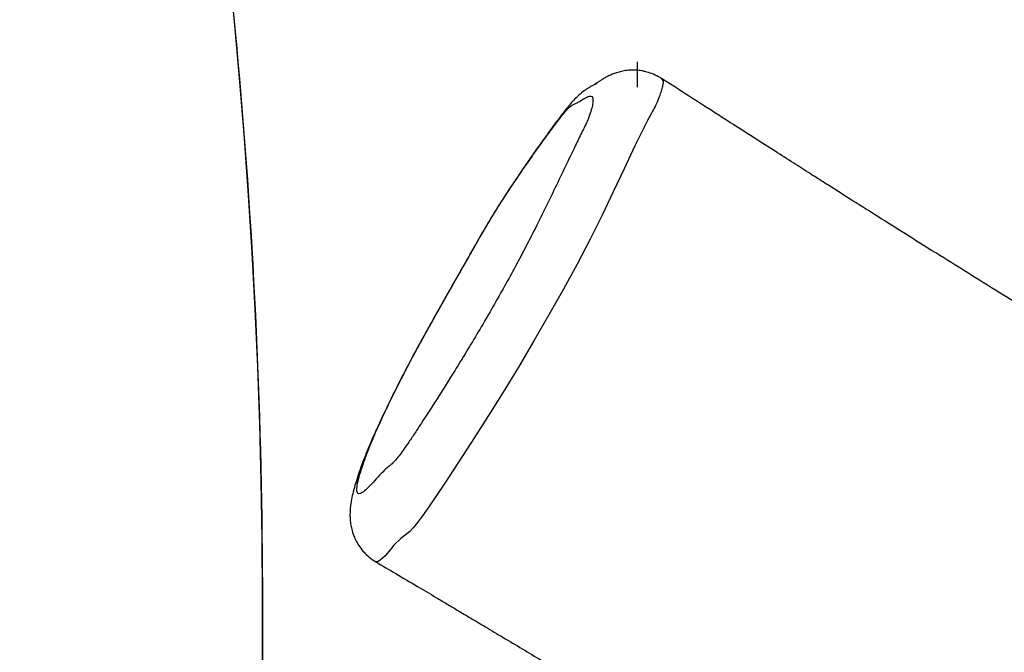
# Model space of a CAD drawing. Units: inches. Extents: x 2096 to 3939, y -334 to 1106.
# Drawn here: x 2997 to 3027, y 500 to 519 of the extents above; entities that cross this region are included whole.
import ezdxf

# ---------------------------------------------------------------- set-up
doc = ezdxf.new("R2010")
doc.units = ezdxf.units.IN
doc.header["$MEASUREMENT"] = 0
doc.layers.add('VP-DIM', color=7, linetype='Continuous')
doc.layers.add('VP-HIC', color=6, linetype='Continuous')
doc.layers.add('VP-EQ', color=7, linetype='Continuous', true_color=0x8a3492)
doc.styles.get("Standard").update_dxf_attribs({"font": 'arial.ttf'})
doc.dimstyles.get("Standard").update_dxf_attribs({"dimtxt": 14, "dimasz": 20, "dimexe": 20, "dimexo": 50, "dimgap": 20, "dimtad": 0, "dimdec": 0, "dimzin": 0, "dimdsep": 46, "dimtxsty": 'Standard', "dimcen": -0.09, "dimadec": 0, "dimazin": 0, "dimtfac": 1, "dimtdec": 4, "dimtofl": 0, "dimtmove": 0, "dimatfit": 3, "dimfxl": 70, "dimfxlon": 1, "dimtolj": 1, "dimtzin": 0, "dimarcsym": 0})

# ---------------------------------------------------------------- blocks, each defined once
blk = doc.blocks.new('*D28')
at = {"layer": 'Defpoints', "color": 0}
for p in [(2797.965, 697.55), (3237.313, -322.745), (3919.282, -322.745)]:
    blk.add_point(p, dxfattribs=at)
at = {"layer": 'VP-DIM', "color": 0, "lineweight": -2}
for p, q in [((3849.282, 697.55), (3939.282, 697.55)), ((3919.282, 677.55), (3919.282, 218.122)), ((3919.282, -302.745), (3919.282, 120.422)), ((3849.282, -322.745), (3939.282, -322.745))]:
    blk.add_line(p, q, dxfattribs=at)
at = {"layer": 'VP-DIM', "color": 0}
for points in [[(3922.616, 677.55), (3915.949, 677.55), (3919.282, 697.55)], [(3915.949, -302.745), (3922.616, -302.745), (3919.282, -322.745)]]:
    blk.add_solid(points, dxfattribs=at)
at = {"layer": 'VP-DIM', "color": 0, "insert": (3919.282, 169.272), "char_height": 20, "attachment_point": 5, "rotation": 90}
blk.add_mtext('\\A1;1020', dxfattribs=at)
blk = doc.blocks.new('*D29')
at = {"layer": 'Defpoints', "color": 0}
for p in [(2473.148, 1086.005), (2473.148, 280.958), (3548.382, 7.253)]:
    blk.add_point(p, dxfattribs=at)
at = {"layer": 'VP-DIM', "color": 0, "lineweight": -2}
for p, q in [((2473.148, 1016.005), (2473.148, 1106.005)), ((3548.382, 1016.005), (3548.382, 1106.005)), ((2493.148, 1086.005), (2969.778, 1086.005)), ((3528.382, 1086.005), (3067.698, 1086.005))]:
    blk.add_line(p, q, dxfattribs=at)
at = {"layer": 'VP-DIM', "color": 0}
for points in [[(2493.148, 1089.339), (2493.148, 1082.672), (2473.148, 1086.005)], [(3528.382, 1082.672), (3528.382, 1089.339), (3548.382, 1086.005)]]:
    blk.add_solid(points, dxfattribs=at)
at = {"layer": 'VP-DIM', "color": 0, "insert": (3018.738, 1086.005), "char_height": 20, "attachment_point": 5}
blk.add_mtext('\\A1;1075', dxfattribs=at)
blk = doc.blocks.new('*D30')
at = {"layer": 'Defpoints', "color": 0}
for p in [(3015.908, 517.574), (3140.736, -151.325), (3805.309, -151.325)]:
    blk.add_point(p, dxfattribs=at)
at = {"layer": 'VP-DIM', "color": 0, "lineweight": -2}
for p, q in [((3735.309, 517.574), (3825.309, 517.574)), ((3805.309, 497.574), (3805.309, 200.359)), ((3805.309, -131.325), (3805.309, 116.059)), ((3735.309, -151.325), (3825.309, -151.325))]:
    blk.add_line(p, q, dxfattribs=at)
at = {"layer": 'VP-DIM', "color": 0}
for points in [[(3808.642, 497.574), (3801.976, 497.574), (3805.309, 517.574)], [(3801.976, -131.325), (3808.642, -131.325), (3805.309, -151.325)]]:
    blk.add_solid(points, dxfattribs=at)
at = {"layer": 'VP-DIM', "color": 0, "insert": (3805.309, 158.209), "char_height": 20, "attachment_point": 5, "rotation": 90}
blk.add_mtext('\\A1;669', dxfattribs=at)
blk = doc.blocks.new('*D31')
at = {"layer": 'Defpoints', "color": 0}
for p in [(3384.54, 940.09), (2633.742, 280.693), (3384.54, 99.187)]:
    blk.add_point(p, dxfattribs=at)
at = {"layer": 'VP-DIM', "color": 0, "lineweight": -2}
for p, q in [((2633.742, 870.09), (2633.742, 960.09)), ((3384.54, 870.09), (3384.54, 960.09)), ((2653.742, 940.09), (2969.081, 940.09)), ((3364.54, 940.09), (3049.201, 940.09))]:
    blk.add_line(p, q, dxfattribs=at)
at = {"layer": 'VP-DIM', "color": 0}
for points in [[(2653.742, 943.423), (2653.742, 936.757), (2633.742, 940.09)], [(3364.54, 936.757), (3364.54, 943.423), (3384.54, 940.09)]]:
    blk.add_solid(points, dxfattribs=at)
at = {"layer": 'VP-DIM', "color": 0, "insert": (3009.141, 940.09), "char_height": 20, "attachment_point": 5}
blk.add_mtext('\\A1;751', dxfattribs=at)
blk = doc.blocks.new('rb1319')
at = {"color": 8, "linetype": 'Continuous', "lineweight": 25}
blk.add_line((-3418.299, 435.219), (-3418.219, 435.266), dxfattribs=at)
at = {"color": 7, "linetype": 'Continuous', "lineweight": 25, "flags": 128}
for points in [[(-3417.067, 434.808), (-3417.067, 434.808), (-3416.284, 434.425), (-3415.602, 434.1), (-3414.917, 433.777), (-3414.22, 433.444), (-3413.501, 433.087), (-3412.751, 432.693), (-3412.005, 432.284), (-3411.234, 431.851), (-3410.46, 431.405), (-3409.728, 430.971), (-3409.007, 430.532), (-3408.31, 430.097), (-3407.437, 429.541), (-3406.604, 429.001), (-3406.208, 428.741), (-3405.834, 428.492), (-3405.498, 428.261), (-3405.234, 428.072), (-3405.033, 427.921), (-3404.875, 427.794), (-3404.765, 427.697), (-3404.765, 427.697)], [(-3404.765, 427.697), (-3404.765, 427.697), (-3404.696, 427.608), (-3404.556, 427.43), (-3404.353, 427.223), (-3404.353, 427.223)]]:
    blk.add_lwpolyline(points, dxfattribs=at)
at = {"color": 8, "linetype": 'Continuous', "lineweight": 25, "flags": 128}
blk.add_lwpolyline([(-3404.353, 427.223), (-3404.353, 427.223), (-3404.226, 427.124), (-3404.028, 426.951), (-3403.903, 426.811), (-3403.857, 426.728), (-3403.861, 426.683)], dxfattribs=at)
at = {"color": 7, "linetype": 'Continuous', "lineweight": 25}
for points, knots in [([(-3410.591, 447.421), (-3410.68, 447.276), (-3410.95, 446.835), (-3411.412, 446.093), (-3411.983, 445.182), (-3412.567, 444.244), (-3413.148, 443.312), (-3413.705, 442.423), (-3414.216, 441.612), (-3414.622, 440.97), (-3414.936, 440.475), (-3415.188, 440.079), (-3415.463, 439.646), (-3415.779, 439.151), (-3416.138, 438.589), (-3416.568, 437.918), (-3417.074, 437.128), (-3417.661, 436.212), (-3418.078, 435.563), (-3418.298, 435.22), (-3418.302, 435.213)], [0, 0, 0, 0, 0.035277, 0.107328, 0.182065, 0.259543, 0.339043, 0.413154, 0.479962, 0.539486, 0.571048, 0.601385, 0.636373, 0.676769, 0.722576, 0.773796, 0.841108, 0.915937, 0.998283, 1, 1, 1, 1]), ([(-3403.857, 426.681), (-3403.74, 426.879), (-3403.494, 427.296), (-3403.14, 427.895), (-3402.833, 428.412), (-3402.599, 428.806), (-3402.429, 429.092), (-3402.294, 429.318), (-3402.126, 429.601), (-3401.899, 429.982), (-3401.59, 430.499), (-3401.144, 431.245), (-3400.559, 432.218), (-3399.836, 433.417), (-3399.076, 434.671), (-3398.286, 435.966), (-3397.48, 437.283), (-3396.832, 438.336), (-3396.426, 438.996), (-3396.291, 439.215), (-3396.261, 439.263)], [0, 0, 0, 0, 0.047124, 0.09877, 0.141886, 0.169775, 0.192394, 0.209743, 0.223532, 0.259462, 0.300435, 0.346453, 0.437139, 0.532455, 0.63225, 0.736414, 0.841877, 0.947284, 0.988679, 1, 1, 1, 1]), ([(-3418.296, 435.217), (-3418.315, 435.188), (-3418.376, 435.098), (-3418.447, 434.934), (-3418.501, 434.763), (-3418.527, 434.631), (-3418.539, 434.544), (-3418.547, 434.456), (-3418.55, 434.337), (-3418.542, 434.19), (-3418.514, 434.023), (-3418.473, 433.875), (-3418.425, 433.744), (-3418.373, 433.629), (-3418.319, 433.528), (-3418.265, 433.438), (-3418.212, 433.357), (-3418.163, 433.285), (-3418.127, 433.235), (-3418.108, 433.207), (-3418.109, 433.207), (-3418.109, 433.207)], [0, 0, 0, 0, 0.032999, 0.101707, 0.16869, 0.206165, 0.231783, 0.258568, 0.283834, 0.341017, 0.394622, 0.44688, 0.498458, 0.550886, 0.605787, 0.665629, 0.732886, 0.809174, 0.893037, 0.962277, 1, 1, 1, 1]), ([(-3418.3, 435.211), (-3418.301, 435.214), (-3418.302, 435.217), (-3418.299, 435.219), (-3418.299, 435.219)], [0, 0, 0, 0, 0.938144, 1, 1, 1, 1]), ([(-3418.219, 435.266), (-3418.219, 435.266), (-3418.219, 435.266), (-3418.167, 435.266), (-3418.096, 435.254), (-3417.961, 435.222), (-3417.799, 435.169), (-3417.625, 435.105), (-3417.409, 434.998), (-3417.279, 434.925), (-3417.067, 434.808), (-3417.067, 434.808), (-3417.067, 434.808)], [0, 0, 0, 0, 0.000004, 0.072712, 0.22935, 0.386042, 0.546246, 0.706379, 0.826426, 0.950472, 0.999996, 1, 1, 1, 1]), ([(-3418.15, 433.283), (-3418.145, 433.27), (-3418.131, 433.24), (-3418.092, 433.161), (-3418.03, 433.05), (-3417.932, 432.903), (-3417.803, 432.746), (-3417.65, 432.592), (-3417.508, 432.468), (-3417.312, 432.308), (-3417.062, 432.119), (-3416.756, 431.891), (-3416.436, 431.659), (-3416.092, 431.416), (-3415.737, 431.17), (-3415.465, 430.985), (-3415.315, 430.885), (-3415.286, 430.865)], [0, 0, 0, 0, 0.021254, 0.04922, 0.084115, 0.130021, 0.190161, 0.247626, 0.304208, 0.356712, 0.470467, 0.569535, 0.672945, 0.777813, 0.880994, 0.976535, 1, 1, 1, 1]), ([(-3417.118, 432.187), (-3417.029, 432.119), (-3416.793, 431.938), (-3416.359, 431.621), (-3415.81, 431.233), (-3415.319, 430.9), (-3414.929, 430.639), (-3414.649, 430.455), (-3414.434, 430.318), (-3414.207, 430.177), (-3413.965, 430.031), (-3413.616, 429.828), (-3412.753, 429.334), (-3411.843, 428.818), (-3410.885, 428.28), (-3410.394, 428.008), (-3409.91, 427.745), (-3409.368, 427.462), (-3408.785, 427.171), (-3408.172, 426.877), (-3407.631, 426.633), (-3407.172, 426.444), (-3406.789, 426.303), (-3406.464, 426.199), (-3406.191, 426.129), (-3405.99, 426.104), (-3405.886, 426.131), (-3405.887, 426.214), (-3405.966, 426.335), (-3406.124, 426.5), (-3406.338, 426.696), (-3406.548, 426.892), (-3406.683, 427.036), (-3406.763, 427.138), (-3406.859, 427.238), (-3407.005, 427.36), (-3407.203, 427.506), (-3407.432, 427.667), (-3407.708, 427.851), (-3408.137, 428.132), (-3408.725, 428.511), (-3409.42, 428.948), (-3410.065, 429.346), (-3410.652, 429.699), (-3411.253, 430.052), (-3411.862, 430.399), (-3412.468, 430.736), (-3413.104, 431.077), (-3413.752, 431.41), (-3414.408, 431.737), (-3415.04, 432.043), (-3415.659, 432.34), (-3416.205, 432.602), (-3416.68, 432.834), (-3416.98, 432.98), (-3417.143, 433.051), (-3417.262, 433.091), (-3417.418, 433.138), (-3417.575, 433.169), (-3417.699, 433.174), (-3417.77, 433.143), (-3417.777, 433.07), (-3417.738, 432.971), (-3417.674, 432.858), (-3417.596, 432.742), (-3417.554, 432.649), (-3417.521, 432.566), (-3417.445, 432.465), (-3417.304, 432.334), (-3417.18, 432.236), (-3417.118, 432.187)], [0, 0, 0, 0, 0.012772, 0.033502, 0.054277, 0.074999, 0.083827, 0.092652, 0.101428, 0.102664, 0.111747, 0.120913, 0.130078, 0.179342, 0.192262, 0.205236, 0.218132, 0.230948, 0.250408, 0.269942, 0.289385, 0.307845, 0.326383, 0.34489, 0.363595, 0.382339, 0.400977, 0.41639, 0.43188, 0.447314, 0.46355, 0.479783, 0.495961, 0.505359, 0.514751, 0.524023, 0.531215, 0.540243, 0.549324, 0.558403, 0.580415, 0.602425, 0.618187, 0.633978, 0.649708, 0.665596, 0.681532, 0.697382, 0.716936, 0.736548, 0.756301, 0.776115, 0.795838, 0.80817, 0.820474, 0.823565, 0.826684, 0.839265, 0.851892, 0.864493, 0.879872, 0.895302, 0.91084, 0.926426, 0.941936, 0.954916, 0.967898, 0.980803, 0.990393, 1, 1, 1, 1]), ([(-3415.286, 430.865), (-3415.218, 430.819), (-3415.071, 430.721), (-3414.845, 430.572), (-3414.615, 430.423), (-3414.396, 430.285), (-3414.18, 430.152), (-3413.95, 430.014), (-3413.7, 429.867), (-3413.412, 429.702), (-3413.055, 429.499), (-3412.498, 429.182), (-3411.824, 428.8), (-3411.179, 428.436), (-3410.714, 428.176), (-3410.385, 427.992), (-3410.094, 427.834), (-3409.82, 427.688), (-3409.529, 427.537), (-3409.216, 427.376), (-3408.885, 427.209), (-3408.551, 427.046), (-3408.22, 426.887), (-3407.901, 426.739), (-3407.597, 426.603), (-3407.306, 426.479), (-3407.024, 426.364), (-3406.748, 426.257), (-3406.475, 426.16), (-3406.211, 426.075), (-3405.962, 426.005), (-3405.746, 425.956), (-3405.563, 425.927), (-3405.402, 425.911), (-3405.244, 425.906), (-3405.083, 425.915), (-3404.916, 425.939), (-3404.765, 425.976), (-3404.618, 426.027), (-3404.464, 426.097), (-3404.3, 426.196), (-3404.138, 426.325), (-3403.992, 426.482), (-3403.897, 426.603), (-3403.86, 426.677), (-3403.857, 426.682)], [0, 0, 0, 0, 0.018417, 0.039713, 0.058604, 0.075535, 0.091622, 0.107701, 0.126153, 0.146061, 0.169707, 0.203302, 0.266313, 0.315167, 0.342611, 0.367088, 0.386361, 0.406441, 0.428416, 0.453233, 0.479962, 0.507958, 0.536496, 0.565968, 0.594742, 0.62403, 0.654557, 0.686485, 0.720073, 0.755795, 0.792754, 0.823323, 0.844923, 0.863673, 0.880072, 0.895014, 0.909207, 0.923128, 0.932028, 0.943304, 0.956801, 0.970351, 0.983932, 0.998837, 1, 1, 1, 1])]:
    blk.add_open_spline(points, degree=3, knots=knots, dxfattribs=at)
blk = doc.blocks.new('1319 2d')
at = {"layer": 'VP-EQ', "color": 0}
blk.add_blockref('rb1319', (6359.648, -1492.103), dxfattribs=at)

msp = doc.modelspace()

# ---------------------------------------------------------------- linework, layer by layer
at = {"layer": 'VP-HIC', "color": 181}
msp.add_line((3015.908, 517.827), (3015.908, 517.069), dxfattribs=at)
at = {"layer": 'VP-HIC', "color": 1}
msp.add_lwpolyline([(3430.374, 179.711, 0.095189), (3378.786, 226.741), (3122.506, 383.658, 0.115673), (3042.301, 410.155), (3000.588, 437.75), (3004.227, 488.033, 0.300772), (2904.214, 665.957), (2882.47, 677.122, 0.352368), (2655.29, 630.315), (2573.595, 531.34, 0.011673), (2567.965, 524.791), (2534.238, 483.657), (2529.851, 478.342, 0.502924), (2601.013, 189.959), (2823.285, 65.471, 0.116959), (2882.136, 3.611), (3033.768, -95.185), (3031.906, -113.196, 0.370912), (3169.61, -311.323), (3190.997, -316.853, 0.284353), (3376.923, -259.129), (3502.992, -114.132, 0.515523), (3432.436, 178.882)], format="xyb", close=True, dxfattribs=at)
at = {"layer": 'VP-HIC', "color": 181}
msp.add_lwpolyline([(3294.694, 278.23, 0.191041), (3339.948, 391.146), (3340.07, 424.548, 0.415281), (3175.071, 590.15), (3138.505, 590.15, 0.243609), (3003.735, 520.345, -0.043754), (3004.227, 488.033), (3000.588, 437.75), (3042.301, 410.155, -0.115673), (3122.506, 383.658)], format="xyb", close=True, dxfattribs=at)

# ---------------------------------------------------------------- block references
at = {"layer": 'VP-EQ', "color": 0, "rotation": 270}
msp.add_blockref('1319 2d', (4073.519, 3458.678), dxfattribs=at)

# ---------------------------------------------------------------- dimensions: what is measured, and where the dimension line sits
at = {"layer": 'VP-DIM', "color": 0}
for base, p1, p2, picture, middle in [((2473.148, 1086.005), (3548.382, 7.253), (2473.148, 280.958), '*D29', (3018.738, 1086.005)), ((3384.54, 940.09), (2633.742, 280.693), (3384.54, 99.187), '*D31', (3009.141, 940.09))]:
    dim = msp.add_linear_dim(base=base, p1=p1, p2=p2, dimstyle='Standard', override={"dimtxt": 20}, dxfattribs=at)
    dim.commit()
    dim.dimension.update_dxf_attribs({"geometry": picture, "text_midpoint": middle, "dimtype": 160})
for base, p1, p2, picture, middle in [((3919.282, -322.745), (2797.965, 697.55), (3237.313, -322.745), '*D28', (3919.282, 169.272)), ((3805.309, -151.325), (3015.908, 517.574), (3140.736, -151.325), '*D30', (3805.309, 158.209))]:
    dim = msp.add_linear_dim(base=base, p1=p1, p2=p2, angle=270, dimstyle='Standard', override={"dimtxt": 20}, dxfattribs=at)
    dim.commit()
    dim.dimension.update_dxf_attribs({"geometry": picture, "text_midpoint": middle, "dimtype": 160})

doc.saveas('drawing.dxf')
